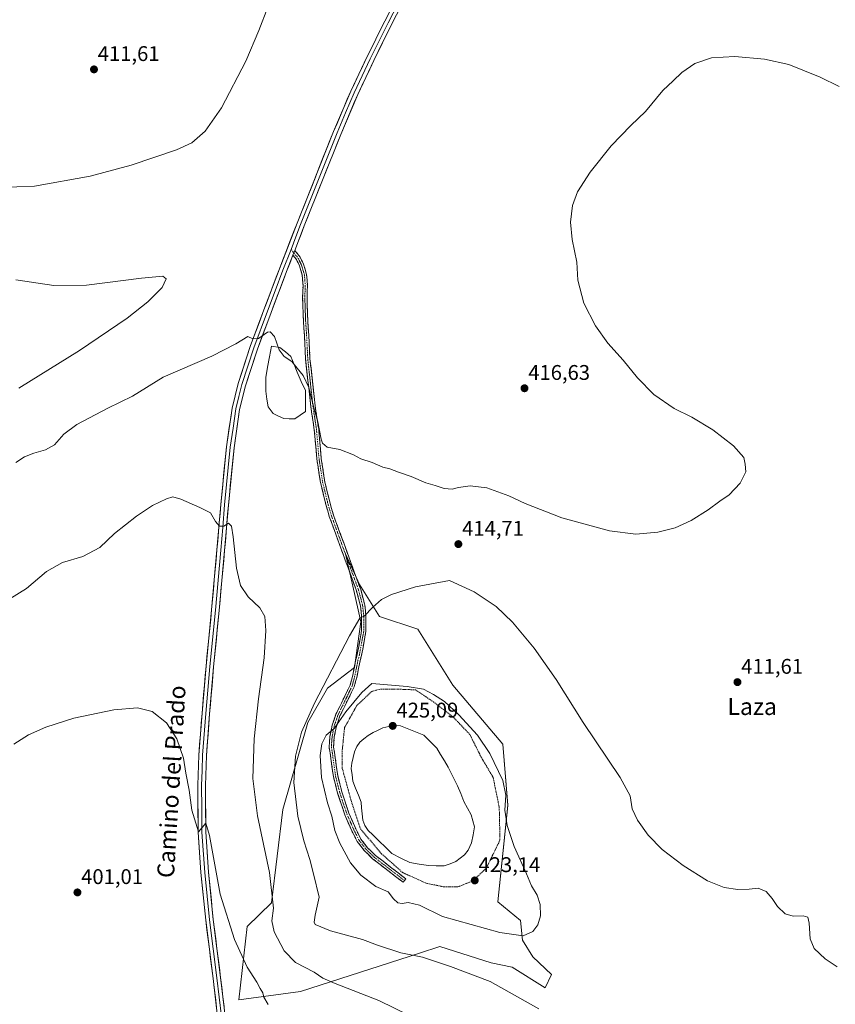
# Model space of a CAD drawing. Units: metres. Extents: x 576953 to 580400, y 4710352 to 4712704.
# Drawn here: x 577529 to 577914, y 4711110 to 4711574 of the extents above; entities that cross this region are included whole.
import ezdxf
from ezdxf.enums import TextEntityAlignment as Align

# ---------------------------------------------------------------- set-up
doc = ezdxf.new("R2010")
doc.units = ezdxf.units.M
doc.header["$MEASUREMENT"] = 0
for name, pattern in [('TRAZO_Y_PUNTO', [1, 0.5, -0.25, 0, -0.25]), ('TRAZOS', [0.75, 0.5, -0.25]), ('TRAZOSX2', [1.5, 1, -0.5])]:
    doc.linetypes.add(name, pattern=pattern)
for name, color, linetype, lineweight in [('Camino', 19, 'TRAZOSX2', 0), ('Camino Cxs', 19, 'Continuous', 0), ('Camino eje', 19, 'TRAZO_Y_PUNTO', 0), ('Carátula', 7, 'Continuous', 5), ('Cultivos herbáceos CxS', 92, 'Continuous', 0), ('Curva de nivel normal', 36, 'Continuous', 0), ('Laguna', 142, 'Continuous', 13), ('Laguna Cxs', 142, 'Continuous', 13), ('Layer 0', 7, 'Continuous', 0), ('Pastizal CxS', 92, 'Continuous', 0), ('Punto de cota en terreno', 7, 'Continuous', 0), ('Rótulo de punto de cota en terreno', 19, 'Continuous', 0), ('Texto cartográfico', 19, 'Continuous', 0), ('Valla', 19, 'TRAZOS', 0)]:
    doc.layers.add(name, color=color, linetype=linetype, lineweight=lineweight)
doc.styles.add('Arial', font='txt', dxfattribs={"height": 0.2})

# ---------------------------------------------------------------- blocks, each defined once
blk = doc.blocks.new('*U150')
at = {"layer": 'Cultivos herbáceos CxS', "color": 92, "linetype": 'Continuous', "lineweight": 0}
blk.add_polyline3d([(577632.5019, 4711111.8832, 403.6964), (577661.5845, 4711115.8111, 407.7257), (577717.5497, 4711133.8514, 414.9981), (577727.2219, 4711136.9677, 416.1297), (577751.4871, 4711129.2375, 416.1982), (577761.2649, 4711127.2815, 416.7736), (577776.9091, 4711117.5047, 416.601), (577779.8419, 4711123.8587, 417.4995), (577771.0425, 4711132.1709, 418.2735), (577766.1551, 4711139.9925, 419.3352), (577765.1761, 4711149.282, 420.3971), (577754.5155, 4711158.0043, 421.2376), (577759.3105, 4711203.5483, 419.4622), (577756.8663, 4711232.3929, 417.9787), (577733.4005, 4711260.2591, 418.112), (577716.7789, 4711286.6593, 416.4736), (577698.6903, 4711292.527, 416.0959), (577689.4019, 4711307.6816, 414.4453), (577682.7193, 4711322.102, 414.0195), (577686.1229, 4711306.9035, 414.3119), (577688.6283, 4711295.7159, 414.9915), (577689.8901, 4711290.0818, 415.5313), (577686.9569, 4711268.5705, 417.275), (577674.2461, 4711258.7933, 417.0722), (577664.9555, 4711242.6598, 417.1654), (577653.2221, 4711201.5927, 413.8036), (577647.8437, 4711157.5937, 410.346), (577636.3019, 4711146.4499, 406.9606), (577632.5019, 4711111.8832, 403.6964)], close=True, dxfattribs=at)
blk = doc.blocks.new('*U160')
at = {"layer": 'Curva de nivel normal', "color": 36, "linetype": 'Continuous', "lineweight": 0}
for points in [[(577646.15, 4711579.87, 415), (577641.87, 4711568.92, 415), (577635.74, 4711554.37, 415), (577624.24, 4711532.37, 415), (577616.48, 4711521.37, 415), (577610.24, 4711515.89, 415), (577603.03, 4711512.66, 415), (577581.69, 4711505.36, 415), (577562.28, 4711500.18, 415), (577536.04, 4711495.53, 415), (577519.29, 4711494.87, 415), (577506, 4711497.18, 415), (577495.58, 4711501.17, 415), (577488.02, 4711506.43, 415), (577483.4, 4711511.67, 415), (577478.38, 4711522.38, 415), (577470.56, 4711544.56, 415), (577464.75, 4711557.75, 415), (577459.78, 4711565.7, 415), (577455.73, 4711573.43, 415), (577452.98, 4711576.9, 415)], [(577527.29, 4711365.19, 415), (577531.37, 4711367.93, 415), (577535.77, 4711369.66, 415), (577541.3, 4711371.1, 415), (577545.57, 4711373.47, 415), (577549.92, 4711378.47, 415), (577555.97, 4711383.1, 415), (577570.64, 4711390.81, 415), (577582.26, 4711396.54, 415), (577596.77, 4711405.39, 415), (577619.77, 4711415.35, 415), (577631.03, 4711421.09, 415), (577636.62, 4711424.57, 415), (577639.08, 4711423.44, 415), (577641.76, 4711423.58, 415), (577645.92, 4711426.64, 415), (577647.16, 4711426.73, 415), (577649.19, 4711424.61, 415), (577651.49, 4711418.29, 415), (577653.86, 4711415.18, 415), (577657.35, 4711412.83, 415), (577659.97, 4711409.63, 415), (577662.7, 4711406.18, 415), (577665.36, 4711400.5, 415), (577667.84, 4711390.99, 415), (577669.68, 4711384.39, 415), (577671.29, 4711376.17, 415), (577671.96, 4711374.34, 415), (577674.1, 4711372.48, 415), (577680.13, 4711371.26, 415), (577686.46, 4711368.8, 415), (577690.02, 4711366.88, 415), (577695.28, 4711365.13, 415), (577700.38, 4711363.04, 415), (577703.61, 4711362.21, 415), (577707.68, 4711360.71, 415), (577713.68, 4711358.66, 415), (577720.61, 4711355.65, 415), (577725.06, 4711354.38, 415), (577729.28, 4711352.98, 415), (577733.01, 4711352.63, 415), (577736.01, 4711353.39, 415), (577741.5, 4711354.2, 415), (577749.3, 4711353.25, 415), (577759.79, 4711349.51, 415), (577767.49, 4711345.88, 415), (577784.67, 4711339.06, 415), (577807.26, 4711332.98, 415), (577819.7, 4711331.43, 415), (577830, 4711332.4, 415), (577838.19, 4711334.33, 415), (577845.67, 4711337.86, 415), (577853.72, 4711342.87, 415), (577859.18, 4711347.01, 415), (577863.66, 4711349.9, 415), (577868.82, 4711355.47, 415), (577871.56, 4711360.77, 415), (577871.24, 4711364.48, 415), (577870.51, 4711367.57, 415), (577865.72, 4711373.03, 415), (577855.97, 4711380.66, 415), (577846, 4711386.64, 415), (577837.63, 4711390.69, 415), (577828.07, 4711397.29, 415), (577820.45, 4711405.16, 415), (577813.59, 4711413.48, 415), (577806.37, 4711421.52, 415), (577800.6, 4711429.69, 415), (577795.18, 4711440.32, 415), (577792.22, 4711451.1, 415), (577791.88, 4711459.59, 415), (577789.63, 4711470.3, 415), (577788.82, 4711478.52, 415), (577789.73, 4711486.41, 415), (577792.06, 4711492.76, 415), (577798.15, 4711502.12, 415), (577808.03, 4711514.44, 415), (577817.31, 4711524.04, 415), (577824.12, 4711530.61, 415), (577832.33, 4711540.6, 415), (577837.26, 4711545.11, 415), (577841.4, 4711549.09, 415), (577847.5, 4711553.31, 415), (577855.25, 4711556.05, 415), (577866.28, 4711556.66, 415), (577880.35, 4711555.39, 415), (577891.8, 4711552.84, 415), (577906.56, 4711546.94, 415), (577915.52, 4711542.46, 415)]]:
    blk.add_polyline3d(points, dxfattribs=at)
blk = doc.blocks.new('*U161')
at = {"layer": 'Curva de nivel normal', "color": 36, "linetype": 'Continuous', "lineweight": 0}
blk.add_polyline3d([(577646.25, 4711109.59, 405), (577644.21, 4711113.09, 405), (577643.73, 4711115.09, 405), (577642.5, 4711117.14, 405), (577640.92, 4711120.16, 405), (577636.43, 4711127.29, 405), (577630.38, 4711140.26, 405), (577623.6, 4711161.68, 405), (577618.53, 4711189.37, 405), (577616.9, 4711195.08, 405), (577613.36, 4711191.08, 405), (577610.29, 4711201.32, 405), (577609.08, 4711210.75, 405), (577607.37, 4711218.75, 405), (577606.4, 4711225.81, 405), (577603.22, 4711234.92, 405), (577598.37, 4711242.39, 405), (577591.61, 4711247.72, 405), (577584.72, 4711249.45, 405), (577573.41, 4711248.57, 405), (577554.66, 4711244.71, 405), (577541.39, 4711240.43, 405), (577533.28, 4711236.75, 405), (577526.32, 4711232.36, 405)], dxfattribs=at)
blk = doc.blocks.new('*U163')
at = {"layer": 'Curva de nivel normal', "color": 36, "linetype": 'Continuous', "lineweight": 0}
blk.add_polyline3d([(577728.26, 4711096.99, 410), (577698.44, 4711111.52, 410), (577677.84, 4711119.58, 410), (577672.1, 4711122.07, 410), (577667.91, 4711124.9, 410), (577659.22, 4711129.52, 410), (577653.75, 4711135.01, 410), (577649.07, 4711143.88, 410), (577647.96, 4711149.09, 410), (577648.78, 4711155.09, 410), (577646.9, 4711171.88, 410), (577641.19, 4711198.6, 410), (577638.99, 4711216.23, 410), (577639.65, 4711234.83, 410), (577641.68, 4711253.72, 410), (577644.4, 4711273.11, 410), (577645.22, 4711286.04, 410), (577644.62, 4711292.62, 410), (577642.4, 4711296.68, 410), (577636.87, 4711301.86, 410), (577633.19, 4711307.22, 410), (577631.31, 4711315.44, 410), (577629.8, 4711330.2, 410), (577628.98, 4711335.15, 410), (577627.52, 4711336.52, 410), (577625.41, 4711335.16, 410), (577623.36, 4711335.19, 410), (577621.36, 4711337.43, 410), (577619.03, 4711341.48, 410), (577614.03, 4711344, 410), (577605.03, 4711347.95, 410), (577601.36, 4711349.05, 410), (577598.36, 4711348.12, 410), (577591.69, 4711344.86, 410), (577584.23, 4711339.94, 410), (577573.85, 4711331.65, 410), (577566.9, 4711325.1, 410), (577558.88, 4711320.9, 410), (577549.31, 4711318.06, 410), (577541.74, 4711313.87, 410), (577532.37, 4711305.86, 410), (577524.5, 4711300.92, 410)], dxfattribs=at)
blk = doc.blocks.new('5PATER')
at = {"layer": 'Carátula', "linetype": 'Continuous', "lineweight": 5}
h = blk.add_hatch(color=250, dxfattribs=at)
edge = h.paths.add_edge_path()
edge.add_ellipse((0, 0.01), major_axis=(-1.33, -1.34), ratio=0.999422, start_angle=0, end_angle=360)

msp = doc.modelspace()

# ---------------------------------------------------------------- linework, layer by layer
at = {"layer": 'Camino', "color": 19, "linetype": 'TRAZOSX2', "lineweight": 0}
for points in [[(577709.88, 4711167.29), (577695.49, 4711178.37), (577691.6, 4711182.2), (577688.25, 4711186.5), (577685.72, 4711191.55), (577682.4, 4711199.11), (577679, 4711209.32), (577677.01, 4711217.16), (577675.51, 4711228.1), (577675.01, 4711230.94), (577675.39, 4711236.08), (577676.41, 4711241.27), (577678.22, 4711246.47), (577684.88, 4711260.18), (577686.16, 4711264.86), (577687.61, 4711272.25), (577688.27, 4711274.7), (577690.3, 4711285.8), (577690.31, 4711292.45), (577689.79, 4711297.62), (577687.92, 4711304.65), (577675.1, 4711339.77), (577673.58, 4711344.92), (577670.94, 4711355.69), (577669.23, 4711366.71), (577668.02, 4711380.6), (577666.34, 4711391.63), (577663.91, 4711413.87), (577663.34, 4711425.18), (577662.88, 4711431.72), (577662.51, 4711442.92), (577662.7, 4711448.54), (577662.36, 4711453.45), (577661, 4711457.92), (577659.56, 4711460.89), (577657.91, 4711462.91)], [(577658.76, 4711465.13), (577661.31, 4711462.01), (577662.93, 4711458.68), (577664.41, 4711453.83), (577664.77, 4711448.57), (577664.58, 4711442.92), (577664.95, 4711431.83), (577665.41, 4711425.3), (577665.97, 4711414.03), (577668.4, 4711391.9), (577670.08, 4711380.85), (577671.29, 4711366.96), (577672.97, 4711356.1), (577675.58, 4711345.45), (577677.06, 4711340.42), (577689.89, 4711305.27), (577691.83, 4711297.99), (577692.38, 4711292.55), (577692.37, 4711285.61), (577690.29, 4711274.24), (577689.62, 4711271.78), (577688.17, 4711264.39), (577686.83, 4711259.45), (577680.13, 4711245.67), (577678.41, 4711240.72), (577677.45, 4711235.8), (577677.09, 4711231.04), (577677.55, 4711228.42), (577679.04, 4711217.56), (577680.99, 4711209.9), (577684.33, 4711199.85), (577687.59, 4711192.43), (577690.01, 4711187.61), (577693.15, 4711183.58), (577696.85, 4711179.93), (577711.14, 4711168.92), (577710.51, 4711168.11)], [(577710.51, 4711168.11), (577709.88, 4711167.29)]]:
    msp.add_lwpolyline(points, dxfattribs=at)
at = {"layer": 'Camino Cxs', "color": 19, "linetype": 'Continuous', "lineweight": 0}
msp.add_lwpolyline([(577658.76, 4711465.13), (577657.91, 4711462.91)], dxfattribs=at)
msp.add_polyline3d([(577657.91, 4711462.91, 416.71), (577658.76, 4711465.13, 416.75), (577661.31, 4711462.01, 416.59), (577662.93, 4711458.68, 416.66), (577663.67, 4711456.26, 416.68), (577664.41, 4711453.83, 416.71), (577664.59, 4711451.2, 416.74), (577664.77, 4711448.57, 416.78), (577664.68, 4711445.75, 416.72), (577664.58, 4711442.92, 416.66), (577664.7, 4711439.22, 416.55), (577664.83, 4711435.53, 416.46), (577664.95, 4711431.83, 416.35), (577665.18, 4711428.57, 416.23), (577665.41, 4711425.3, 416.13), (577665.6, 4711421.54, 415.97), (577665.78, 4711417.79, 415.78), (577665.97, 4711414.03, 415.6), (577666.46, 4711409.6, 415.37), (577666.94, 4711405.18, 415.23), (577667.43, 4711400.75, 415.15), (577667.91, 4711396.33, 415.11), (577668.4, 4711391.9, 415.05), (577668.96, 4711388.22, 414.97), (577669.52, 4711384.53, 414.96), (577670.08, 4711380.85, 414.93), (577670.48, 4711376.22, 414.84), (577670.89, 4711371.59, 414.75), (577671.29, 4711366.96, 414.58), (577671.85, 4711363.34, 414.43), (577672.41, 4711359.72, 414.39), (577672.97, 4711356.1, 414.37), (577673.84, 4711352.55, 414.36), (577674.71, 4711349, 414.35), (577675.58, 4711345.45, 414.29), (577676.32, 4711342.94, 414.24), (577677.06, 4711340.42, 414.2), (577678.66, 4711336.03, 414.13), (577680.27, 4711331.63, 414.06), (577681.87, 4711327.24, 414), (577683.48, 4711322.85, 413.93), (577685.08, 4711318.45, 413.95), (577686.68, 4711314.06, 414), (577688.29, 4711309.66, 414.12), (577689.89, 4711305.27, 414.32), (577690.86, 4711301.63, 414.49), (577691.83, 4711297.99, 414.68), (577692.11, 4711295.27, 414.81), (577692.38, 4711292.55, 414.98), (577692.38, 4711289.08, 415.24), (577692.37, 4711285.61, 415.52), (577691.68, 4711281.82, 415.72), (577690.98, 4711278.03, 415.94), (577690.29, 4711274.24, 416.24), (577689.62, 4711271.78, 416.44), (577688.9, 4711268.09, 416.8), (577688.17, 4711264.39, 417.18), (577687.5, 4711261.92, 417.5), (577686.83, 4711259.45, 417.83), (577685.16, 4711256.01, 418.46), (577683.48, 4711252.56, 418.97), (577681.81, 4711249.12, 419.27), (577680.13, 4711245.67, 419.78), (577679.27, 4711243.2, 420.11), (577678.41, 4711240.72, 420.26), (577677.93, 4711238.26, 420.42), (577677.45, 4711235.8, 420.5), (577677.09, 4711231.04, 420.82), (577677.55, 4711228.42, 421.2), (577678.05, 4711224.8, 421.59), (577678.54, 4711221.18, 421.84), (577679.04, 4711217.56, 421.95), (577680.02, 4711213.73, 421.96), (577680.99, 4711209.9, 421.8), (577682.1, 4711206.55, 421.82), (577683.22, 4711203.2, 421.85), (577684.33, 4711199.85, 421.88), (577685.96, 4711196.14, 421.97), (577687.59, 4711192.43, 422.13), (577688.8, 4711190.02, 422.19), (577690.01, 4711187.61, 422.12), (577691.58, 4711185.6, 422.08), (577693.15, 4711183.58, 421.95), (577695, 4711181.76, 421.94), (577696.85, 4711179.93, 421.93), (577700.42, 4711177.18, 421.81), (577704, 4711174.43, 421.7), (577707.57, 4711171.67, 421.56), (577711.14, 4711168.92, 421.42), (577709.88, 4711167.29, 421.15), (577706.28, 4711170.06, 421.38), (577702.69, 4711172.83, 421.56), (577699.09, 4711175.6, 421.68), (577695.49, 4711178.37, 421.83), (577693.55, 4711180.29, 421.83), (577691.6, 4711182.2, 421.83), (577689.93, 4711184.35, 421.84), (577688.25, 4711186.5, 421.86), (577686.99, 4711189.03, 421.9), (577685.72, 4711191.55, 421.76), (577684.06, 4711195.33, 421.62), (577682.4, 4711199.11, 421.46), (577681.27, 4711202.51, 421.39), (577680.13, 4711205.92, 421.37), (577679, 4711209.32, 421.48), (577678.01, 4711213.24, 421.59), (577677.01, 4711217.16, 421.6), (577676.51, 4711220.81, 421.45), (577676.01, 4711224.45, 421.12), (577675.51, 4711228.1, 420.75), (577675.01, 4711230.94, 420.44), (577675.2, 4711233.51, 420.22), (577675.39, 4711236.08, 420), (577675.9, 4711238.68, 419.83), (577676.41, 4711241.27, 419.71), (577677.32, 4711243.87, 419.65), (577678.22, 4711246.47, 419.38), (577679.89, 4711249.9, 418.88), (577681.55, 4711253.33, 418.36), (577683.22, 4711256.75, 418.04), (577684.88, 4711260.18, 417.44), (577686.16, 4711264.86, 416.7), (577686.89, 4711268.56, 416.39), (577687.61, 4711272.25, 416.09), (577688.27, 4711274.7, 415.94), (577688.95, 4711278.4, 415.7), (577689.62, 4711282.1, 415.5), (577690.3, 4711285.8, 415.3), (577690.31, 4711289.13, 415.07), (577690.31, 4711292.45, 414.85), (577690.05, 4711295.04, 414.7), (577689.79, 4711297.62, 414.6), (577688.86, 4711301.14, 414.42), (577687.92, 4711304.65, 414.24), (577686.32, 4711309.04, 414.03), (577684.72, 4711313.43, 413.87), (577683.11, 4711317.82, 413.83), (577681.51, 4711322.21, 413.83), (577679.91, 4711326.6, 413.86), (577678.31, 4711330.99, 413.94), (577676.7, 4711335.38, 414.04), (577675.1, 4711339.77, 414.08), (577674.34, 4711342.35, 414.13), (577673.58, 4711344.92, 414.17), (577672.7, 4711348.51, 414.22), (577671.82, 4711352.1, 414.24), (577670.94, 4711355.69, 414.23), (577670.37, 4711359.36, 414.22), (577669.8, 4711363.04, 414.25), (577669.23, 4711366.71, 414.36), (577668.83, 4711371.34, 414.49), (577668.42, 4711375.97, 414.58), (577668.02, 4711380.6, 414.67), (577667.46, 4711384.28, 414.71), (577666.9, 4711387.95, 414.72), (577666.34, 4711391.63, 414.8), (577665.85, 4711396.08, 414.85), (577665.37, 4711400.53, 414.87), (577664.88, 4711404.97, 414.97), (577664.4, 4711409.42, 415.22), (577663.91, 4711413.87, 415.45), (577663.72, 4711417.64, 415.66), (577663.53, 4711421.41, 415.84), (577663.34, 4711425.18, 416), (577663.11, 4711428.45, 416.13), (577662.88, 4711431.72, 416.25), (577662.76, 4711435.45, 416.36), (577662.63, 4711439.19, 416.44), (577662.51, 4711442.92, 416.54), (577662.61, 4711445.73, 416.6), (577662.7, 4711448.54, 416.65), (577662.36, 4711453.45, 416.52), (577661, 4711457.92, 416.52), (577659.56, 4711460.89, 416.6), (577657.91, 4711462.91, 416.71)], close=True, dxfattribs=at)
at = {"layer": 'Camino eje', "color": 19, "linetype": 'TRAZO_Y_PUNTO', "lineweight": 0}
for points in [[(577657.03, 4711465.62), (577658.34, 4711464.02)], [(577658.34, 4711464.02), (577660.44, 4711461.45), (577661.25, 4711459.79), (577661.97, 4711458.3), (577662.65, 4711456.07), (577663.39, 4711453.64), (577663.57, 4711451.01), (577663.74, 4711448.56), (577663.55, 4711442.92), (577663.92, 4711431.78), (577664.38, 4711425.24), (577664.66, 4711419.61), (577664.94, 4711413.95), (577666.16, 4711402.83), (577667.37, 4711391.77), (577669.05, 4711380.73), (577670.26, 4711366.84), (577671.1, 4711361.41), (577671.96, 4711355.9), (577674.58, 4711345.19), (577675.32, 4711342.67), (577676.08, 4711340.1), (577688.91, 4711304.96), (577690.81, 4711297.81), (577691.35, 4711292.5), (577691.34, 4711285.71), (577689.28, 4711274.47), (577688.95, 4711273.24), (577688.62, 4711272.02), (577687.17, 4711264.63), (577686.53, 4711262.29), (577685.86, 4711259.82), (577682.51, 4711252.93), (577679.18, 4711246.07), (577677.41, 4711241), (577676.9, 4711238.4), (577676.42, 4711235.94), (577676.24, 4711233.56), (577676.05, 4711230.99), (577676.53, 4711228.26), (577678.03, 4711217.36), (577679.02, 4711213.44), (577680, 4711209.61), (577681.67, 4711204.59), (577683.37, 4711199.48), (577686.66, 4711191.99), (577687.87, 4711189.58), (577689.13, 4711187.06), (577692.38, 4711182.89), (577694.32, 4711180.98), (577696.17, 4711179.15), (577703.37, 4711173.61), (577710.51, 4711168.11)]]:
    msp.add_lwpolyline(points, dxfattribs=at)
at = {"layer": 'Cultivos herbáceos CxS', "color": 92, "linetype": 'Continuous', "lineweight": 0}
msp.add_polyline3d([(577632.5, 4711111.88, 403.7), (577661.58, 4711115.81, 407.73), (577717.55, 4711133.85, 415), (577727.22, 4711136.97, 416.13), (577751.49, 4711129.24, 416.2), (577761.26, 4711127.28, 416.77), (577776.91, 4711117.5, 416.6), (577779.84, 4711123.86, 417.5), (577771.04, 4711132.17, 418.27), (577766.16, 4711139.99, 419.34), (577765.18, 4711149.28, 420.4), (577754.52, 4711158, 421.24), (577759.31, 4711203.55, 419.46), (577756.87, 4711232.39, 417.98), (577733.4, 4711260.26, 418.11), (577716.78, 4711286.66, 416.47), (577698.69, 4711292.53, 416.1), (577689.4, 4711307.68, 414.45), (577682.72, 4711322.1, 414.02), (577686.12, 4711306.9, 414.31), (577688.63, 4711295.72, 414.99), (577689.89, 4711290.08, 415.53), (577686.96, 4711268.57, 417.28), (577674.25, 4711258.79, 417.07), (577664.96, 4711242.66, 417.17), (577653.22, 4711201.59, 413.8), (577647.84, 4711157.59, 410.35), (577636.3, 4711146.45, 406.96), (577632.5, 4711111.88, 403.7)], dxfattribs=at)
at = {"layer": 'Curva de nivel normal', "color": 36, "linetype": 'Continuous', "lineweight": 0}
for points in [[(577528.76, 4711400.17, 420), (577557.24, 4711418.01, 420), (577579.83, 4711433.28, 420), (577589.56, 4711440.9, 420), (577596.23, 4711447.74, 420), (577598.19, 4711451.83, 420), (577596.57, 4711453.12, 420), (577586.52, 4711452.17, 420), (577560.66, 4711448.85, 420), (577545.19, 4711448.71, 420), (577527.2, 4711451.25, 420)], [(577914.64, 4711127.37, 415), (577908.95, 4711131.13, 415), (577903.65, 4711136.09, 415), (577901.87, 4711140.63, 415), (577901.42, 4711147.92, 415), (577900.69, 4711150.88, 415), (577898.58, 4711151.49, 415), (577893.8, 4711151.33, 415), (577889.99, 4711152.42, 415), (577886.36, 4711155.78, 415), (577883.92, 4711159.68, 415), (577881.12, 4711162.87, 415), (577877.33, 4711164.54, 415), (577873.09, 4711164.03, 415), (577867.7, 4711163.82, 415), (577861.26, 4711164.78, 415), (577853.37, 4711168.01, 415), (577841.94, 4711175.19, 415), (577832.04, 4711182.8, 415), (577825.48, 4711189.5, 415), (577820.35, 4711196.49, 415), (577817.93, 4711201.95, 415), (577817.02, 4711208.1, 415), (577812.26, 4711216.75, 415), (577794.84, 4711242.59, 415), (577782.05, 4711262.86, 415), (577771.76, 4711277.64, 415), (577761.4, 4711289.86, 415), (577753.72, 4711297.25, 415), (577743.36, 4711304.25, 415), (577731.78, 4711309.51, 415), (577715.75, 4711306.5, 415), (577704.39, 4711303.01, 415), (577699.66, 4711300.64, 415), (577695.45, 4711296.9, 415), (577691.68, 4711292.87, 415), (577689.52, 4711291.76, 415), (577684.55, 4711283.54, 415), (577668.08, 4711251.74, 415), (577661.99, 4711237.98, 415), (577659.17, 4711226.76, 415), (577658.37, 4711214.29, 415), (577660.26, 4711198.43, 415), (577663.09, 4711186.83, 415), (577665.97, 4711177.96, 415), (577667.7, 4711171.24, 415), (577670.3, 4711160.27, 415), (577668.5, 4711151.82, 415), (577667.91, 4711148.53, 415), (577668.46, 4711147.37, 415), (577675.68, 4711144.33, 415), (577690.73, 4711140.24, 415), (577697.74, 4711137.61, 415), (577708.88, 4711133.95, 415), (577719.1, 4711131.93, 415), (577732.25, 4711127.52, 415), (577750.98, 4711120.43, 415), (577773.84, 4711107.59, 415)], [(577766.49, 4711142.06, 420), (577771.1, 4711144.05, 420), (577773.42, 4711147.24, 420), (577774.62, 4711151.42, 420), (577774.55, 4711156.76, 420), (577773.04, 4711161.22, 420), (577770.5, 4711165.6, 420), (577768.08, 4711171.24, 420), (577762.32, 4711184.08, 420), (577758.98, 4711194.01, 420), (577757.9, 4711201.31, 420), (577758.27, 4711208.41, 420), (577756.84, 4711215.21, 420), (577750.78, 4711228.06, 420), (577744.94, 4711236.68, 420), (577736.2, 4711246.28, 420), (577729.42, 4711252.48, 420), (577724.25, 4711255.88, 420), (577719.5, 4711258.3, 420), (577711.75, 4711259.56, 420), (577695.18, 4711261.07, 420), (577690.37, 4711256.68, 420), (577682.87, 4711247.63, 420), (577677.35, 4711239.82, 420), (577673.68, 4711236.64, 420), (577671.54, 4711232.48, 420), (577670.72, 4711227.06, 420), (577671.46, 4711216.6, 420), (577674.25, 4711204.75, 420), (577676.36, 4711198.41, 420), (577677.73, 4711191.73, 420), (577680.02, 4711185.7, 420), (577685.09, 4711176.49, 420), (577689.96, 4711170.59, 420), (577697.04, 4711165.34, 420), (577702.85, 4711162.79, 420), (577705.39, 4711159.46, 420), (577707.35, 4711157.63, 420), (577709.48, 4711157.28, 420), (577712.32, 4711157.73, 420), (577717.59, 4711156.48, 420), (577728.44, 4711151.13, 420), (577755.54, 4711143.62, 420), (577766.49, 4711142.06, 420)]]:
    msp.add_polyline3d(points, dxfattribs=at)
at = {"layer": 'Laguna', "color": 142, "linetype": 'Continuous', "lineweight": 13}
for points in [[(577658.79, 4711385.73, 414.44), (577656.2, 4711385.82, 414.39), (577653.61, 4711385.9, 414.32), (577651.11, 4711387.07, 414.54), (577648.6, 4711388.24, 414.46), (577646.26, 4711391.41, 414.4), (577645.68, 4711395.09, 414.5), (577645.09, 4711398.76, 414.48), (577645.09, 4711402.02, 414.73), (577645.09, 4711405.28, 414.8), (577645.98, 4711410.18, 414.84), (577646.88, 4711415.08, 414.84), (577647.77, 4711419.98, 414.85), (577651.78, 4711419.48, 415.05), (577654.36, 4711417.31, 415.12), (577656.95, 4711415.13, 415.13), (577658.46, 4711411.46, 414.82), (577659.96, 4711407.78, 414.62), (577661.88, 4711403.44, 414.4), (577663.8, 4711399.1, 414.58), (577663.8, 4711394.17, 414.57), (577663.8, 4711389.24, 414.86), (577661.3, 4711387.49, 414.89), (577658.79, 4711385.73, 414.44)], [(577729.26, 4711174.95, 421.71), (577725.55, 4711175.08, 421.64), (577721.85, 4711175.21, 421.62), (577717.48, 4711175.88, 421.64), (577713.12, 4711176.54, 421.7), (577708.89, 4711178.65, 421.75), (577704.65, 4711180.77, 421.83), (577701.63, 4711183.75, 421.98), (577698.61, 4711186.73, 422.14), (577695.59, 4711189.71, 422.44), (577693.47, 4711191.7, 422.69), (577691.92, 4711194, 423.06), (577690.95, 4711196.62, 423.08), (577690.56, 4711199.55, 423.09), (577690.32, 4711202.34, 423.09), (577690.08, 4711205.12, 423.16), (577688.8, 4711208.41, 423.37), (577687.51, 4711211.7, 423.62), (577686.23, 4711214.99, 423.74), (577685.84, 4711217.92, 423.62), (577685.44, 4711220.85, 423.58), (577685.65, 4711223.5, 423.72), (577686.3, 4711226.17, 423.88), (577686.94, 4711228.84, 423.84), (577688.04, 4711231.23, 423.7), (577689.44, 4711233.33, 423.67), (577691.45, 4711234.87, 423.76), (577693.46, 4711236.4, 423.97), (577695.76, 4711237.95, 424.36), (577698.08, 4711239.06, 424.54), (577700.39, 4711240.16, 424.61), (577703.17, 4711240.7, 424.66), (577705.95, 4711241.23, 424.67), (577708.6, 4711241.02, 424.65), (577710.99, 4711240.07, 424.66), (577713.37, 4711239.12, 424.65), (577716.55, 4711237.86, 424.61), (577719.73, 4711236.6, 424.48), (577722.78, 4711233.55, 424.42), (577725.82, 4711230.51, 424.43), (577727.58, 4711227.51, 424.49), (577729.35, 4711224.51, 424.51), (577731.11, 4711221.52, 424.41), (577733.36, 4711217.15, 424.21), (577735.61, 4711212.79, 424.1), (577737.06, 4711209.08, 424.11), (577738.52, 4711205.38, 424.12), (577740.24, 4711202.2, 423.94), (577741.96, 4711199.03, 423.67), (577742.75, 4711196.25, 423.52), (577743.55, 4711193.47, 423.4), (577742.88, 4711189.63, 423.52), (577742.22, 4711185.8, 423.59), (577740.64, 4711182.36, 423.37), (577738.78, 4711180.24, 422.79), (577736.8, 4711178.65, 422.18), (577734.81, 4711177.07, 421.96), (577732.04, 4711176.01, 421.79), (577729.26, 4711174.95, 421.71)]]:
    msp.add_polyline3d(points, dxfattribs=at)
at = {"layer": 'Laguna Cxs', "color": 142, "linetype": 'Continuous', "lineweight": 13}
for points in [[(577663.8, 4711389.24, 414.86), (577661.3, 4711387.49, 414.89), (577658.79, 4711385.73, 414.44), (577656.2, 4711385.82, 414.39), (577653.61, 4711385.9, 414.32), (577651.11, 4711387.07, 414.54), (577648.6, 4711388.24, 414.46), (577646.26, 4711391.41, 414.4), (577645.68, 4711395.09, 414.5), (577645.09, 4711398.76, 414.48), (577645.09, 4711402.02, 414.73), (577645.09, 4711405.28, 414.8), (577645.98, 4711410.18, 414.84), (577646.88, 4711415.08, 414.84), (577647.77, 4711419.98, 414.85), (577651.78, 4711419.48, 415.05), (577654.36, 4711417.31, 415.12), (577656.95, 4711415.13, 415.13), (577658.46, 4711411.46, 414.82), (577659.96, 4711407.78, 414.62), (577661.88, 4711403.44, 414.4), (577663.8, 4711399.1, 414.58), (577663.8, 4711394.17, 414.57), (577663.8, 4711389.24, 414.86)], [(577734.81, 4711177.07, 421.96), (577732.04, 4711176.01, 421.79), (577729.26, 4711174.95, 421.71), (577725.55, 4711175.08, 421.64), (577721.85, 4711175.21, 421.62), (577717.48, 4711175.88, 421.64), (577713.12, 4711176.54, 421.7), (577708.89, 4711178.65, 421.75), (577704.65, 4711180.77, 421.83), (577701.63, 4711183.75, 421.98), (577698.61, 4711186.73, 422.14), (577695.59, 4711189.71, 422.44), (577693.47, 4711191.7, 422.69), (577691.92, 4711194, 423.06), (577690.95, 4711196.62, 423.08), (577690.56, 4711199.55, 423.09), (577690.32, 4711202.34, 423.09), (577690.08, 4711205.12, 423.16), (577688.8, 4711208.41, 423.37), (577687.51, 4711211.7, 423.62), (577686.23, 4711214.99, 423.74), (577685.84, 4711217.92, 423.62), (577685.44, 4711220.85, 423.58), (577685.65, 4711223.5, 423.72), (577686.3, 4711226.17, 423.88), (577686.94, 4711228.84, 423.84), (577688.04, 4711231.23, 423.7), (577689.44, 4711233.33, 423.67), (577691.45, 4711234.87, 423.76), (577693.46, 4711236.4, 423.97), (577695.76, 4711237.95, 424.36), (577698.08, 4711239.06, 424.54), (577700.39, 4711240.16, 424.61), (577703.17, 4711240.7, 424.66), (577705.95, 4711241.23, 424.67), (577708.6, 4711241.02, 424.65), (577710.99, 4711240.07, 424.66), (577713.37, 4711239.12, 424.65), (577716.55, 4711237.86, 424.61), (577719.73, 4711236.6, 424.48), (577722.78, 4711233.55, 424.42), (577725.82, 4711230.51, 424.43), (577727.58, 4711227.51, 424.49), (577729.35, 4711224.51, 424.51), (577731.11, 4711221.52, 424.41), (577733.36, 4711217.15, 424.21), (577735.61, 4711212.79, 424.1), (577737.06, 4711209.08, 424.11), (577738.52, 4711205.38, 424.12), (577740.24, 4711202.2, 423.94), (577741.96, 4711199.03, 423.67), (577742.75, 4711196.25, 423.52), (577743.55, 4711193.47, 423.4), (577742.88, 4711189.63, 423.52), (577742.22, 4711185.8, 423.59), (577740.64, 4711182.36, 423.37), (577738.78, 4711180.24, 422.79), (577736.8, 4711178.65, 422.18), (577734.81, 4711177.07, 421.96)]]:
    msp.add_polyline3d(points, close=True, dxfattribs=at)
at = {"layer": 'Layer 0', "linetype": 'Continuous', "lineweight": 0}
for points in [[(577721.61, 4711610.46), (577718.62, 4711604.48), (577713.87, 4711594.39), (577712.36, 4711591.18), (577702.82, 4711572.53), (577698.63, 4711564.01), (577694.43, 4711555.47), (577686.84, 4711539.46), (577682.8, 4711530.01), (577678.79, 4711520.6), (577661.57, 4711477.37), (577659.33, 4711471.58), (577657.03, 4711465.62)], [(577622.44, 4711103.82), (577620.25, 4711121.98), (577616.8, 4711149.38), (577614.55, 4711171.81), (577613.25, 4711190.85), (577613.06, 4711212.99), (577613.54, 4711227.27), (577615.07, 4711246.99), (577616.98, 4711269.12), (577619.58, 4711295.75), (577622.13, 4711323.95), (577623.92, 4711345.46), (577626.61, 4711372.58), (577629.26, 4711390.79), (577632.06, 4711402.39), (577637.77, 4711419.81), (577644.28, 4711437.18), (577651.55, 4711456.45), (577659.89, 4711478.03), (577677.12, 4711521.29), (577685.2, 4711540.2), (577692.81, 4711556.25), (577701.21, 4711573.33), (577710.74, 4711591.97)], [(577713.97, 4711590.38), (577704.43, 4711571.72), (577696.05, 4711554.69), (577688.48, 4711538.72), (577680.45, 4711519.91), (577663.24, 4711476.71), (577658.76, 4711465.13)], [(577657.03, 4711465.62), (577653.24, 4711455.81), (577649.6, 4711446.19), (577645.97, 4711436.55), (577639.47, 4711419.22), (577636.65, 4711410.61), (577633.8, 4711401.9), (577632.43, 4711396.25), (577631.03, 4711390.45), (577629.71, 4711381.35), (577628.4, 4711372.36), (577625.72, 4711345.3), (577624.82, 4711334.55), (577623.92, 4711323.8), (577621.37, 4711295.58), (577618.77, 4711268.96), (577617.82, 4711257.89), (577616.87, 4711246.85), (577615.34, 4711227.17), (577615.1, 4711220.03), (577614.87, 4711212.97), (577614.96, 4711201.99), (577615.05, 4711190.92), (577616.35, 4711171.96), (577618.59, 4711149.59), (577620.32, 4711135.89), (577622.04, 4711122.2), (577623.13, 4711113.12), (577624.24, 4711103.98)], [(577657.91, 4711462.91), (577654.92, 4711455.17), (577647.65, 4711435.92), (577641.17, 4711418.62), (577635.53, 4711401.4), (577632.8, 4711390.11), (577630.19, 4711372.14), (577627.51, 4711345.14), (577625.71, 4711323.64), (577623.16, 4711295.41), (577620.56, 4711268.79), (577618.66, 4711246.7), (577617.14, 4711227.07), (577616.67, 4711212.94), (577616.85, 4711190.99), (577618.14, 4711172.11), (577620.38, 4711149.79), (577623.82, 4711122.42), (577626.03, 4711104.14)], [(577658.76, 4711465.13), (577657.91, 4711462.91)]]:
    msp.add_lwpolyline(points, dxfattribs=at)
for points in [[(577621.89, 4711108.36, 402.38), (577621.35, 4711112.9, 402.52), (577620.8, 4711117.44, 402.65), (577620.25, 4711121.98, 402.71), (577619.68, 4711126.55, 402.76), (577619.1, 4711131.11, 402.85), (577618.53, 4711135.68, 402.98), (577617.95, 4711140.25, 403.19), (577617.38, 4711144.81, 403.43), (577616.8, 4711149.38, 403.56), (577616.35, 4711153.87, 403.78), (577615.9, 4711158.35, 403.89), (577615.45, 4711162.84, 404), (577615, 4711167.32, 404.13), (577614.55, 4711171.81, 404.25), (577614.23, 4711176.57, 404.38), (577613.9, 4711181.33, 404.52), (577613.58, 4711186.09, 404.69), (577613.25, 4711190.85, 404.87), (577613.21, 4711195.28, 405), (577613.17, 4711199.71, 405.13), (577613.14, 4711204.13, 405.29), (577613.1, 4711208.56, 405.35), (577613.06, 4711212.99, 405.43), (577613.22, 4711217.75, 405.63), (577613.38, 4711222.51, 405.72), (577613.54, 4711227.27, 405.81), (577613.92, 4711232.2, 405.92), (577614.31, 4711237.13, 406.01), (577614.69, 4711242.06, 406.18), (577615.07, 4711246.99, 406.41), (577615.45, 4711251.42, 406.62), (577615.83, 4711255.84, 406.82), (577616.22, 4711260.27, 407.03), (577616.6, 4711264.69, 407.2), (577616.98, 4711269.12, 407.27), (577617.41, 4711273.56, 407.36), (577617.85, 4711278, 407.4), (577618.28, 4711282.44, 407.5), (577618.71, 4711286.87, 407.73), (577619.15, 4711291.31, 407.97), (577619.58, 4711295.75, 408.19), (577620.01, 4711300.45, 408.4), (577620.43, 4711305.15, 408.63), (577620.86, 4711309.85, 408.84), (577621.28, 4711314.55, 409.05), (577621.71, 4711319.25, 409.25), (577622.13, 4711323.95, 409.38), (577622.49, 4711328.25, 409.61), (577622.85, 4711332.55, 409.8), (577623.2, 4711336.86, 409.95), (577623.56, 4711341.16, 410.1), (577623.92, 4711345.46, 410.29), (577624.37, 4711349.98, 410.55), (577624.82, 4711354.5, 410.81), (577625.27, 4711359.02, 411.08), (577625.71, 4711363.54, 411.32), (577626.16, 4711368.06, 411.61), (577626.61, 4711372.58, 411.9), (577627.27, 4711377.13, 412.12), (577627.94, 4711381.69, 412.29), (577628.6, 4711386.24, 412.55), (577629.26, 4711390.79, 412.9), (577630.19, 4711394.66, 413.23), (577631.13, 4711398.52, 413.52), (577632.06, 4711402.39, 413.74), (577633.49, 4711406.75, 413.93), (577634.92, 4711411.1, 414.22), (577636.34, 4711415.46, 414.53), (577637.77, 4711419.81, 414.7), (577639.4, 4711424.15, 414.97), (577641.03, 4711428.5, 415.24), (577642.65, 4711432.84, 415.39), (577644.28, 4711437.18, 415.63), (577645.73, 4711441.03, 415.88), (577647.19, 4711444.89, 415.93), (577648.64, 4711448.74, 416.06), (577650.1, 4711452.6, 416.31), (577651.55, 4711456.45, 416.41), (577653.22, 4711460.77, 416.58), (577654.89, 4711465.08, 416.84), (577656.55, 4711469.4, 416.97), (577658.22, 4711473.71, 417.02), (577659.89, 4711478.03, 417.29), (577661.61, 4711482.36, 417.4), (577663.34, 4711486.68, 417.47), (577665.06, 4711491.01, 417.65), (577666.78, 4711495.33, 417.72), (577668.51, 4711499.66, 417.77), (577670.23, 4711503.99, 417.94), (577671.95, 4711508.31, 417.96), (577673.67, 4711512.64, 418.02), (577675.4, 4711516.96, 418.13), (577677.12, 4711521.29, 418.18), (577678.74, 4711525.07, 418.09), (577680.35, 4711528.85, 418.17), (577681.97, 4711532.64, 418.14), (577683.58, 4711536.42, 418.05), (577685.2, 4711540.2, 418.06), (577687.1, 4711544.21, 418.07), (577689.01, 4711548.23, 417.9), (577690.91, 4711552.24, 417.95), (577692.81, 4711556.25, 417.8), (577694.91, 4711560.52, 417.7), (577697.01, 4711564.79, 417.64), (577699.11, 4711569.06, 417.43), (577701.21, 4711573.33, 417.46), (577703.12, 4711577.06, 417.26)], [(577706.34, 4711575.45, 417.21), (577704.43, 4711571.72, 417.47), (577702.34, 4711567.46, 417.6), (577700.24, 4711563.21, 417.63), (577698.15, 4711558.95, 417.89), (577696.05, 4711554.69, 417.82), (577694.16, 4711550.7, 418.09), (577692.27, 4711546.71, 418.06), (577690.37, 4711542.71, 418.02), (577688.48, 4711538.72, 418.19), (577686.87, 4711534.96, 418.08), (577685.27, 4711531.2, 418.08), (577683.66, 4711527.43, 418.17), (577682.06, 4711523.67, 418.05), (577680.45, 4711519.91, 418.03), (577678.73, 4711515.59, 418.12), (577677.01, 4711511.27, 417.98), (577675.29, 4711506.95, 417.82), (577673.57, 4711502.63, 417.82), (577671.85, 4711498.31, 417.68), (577670.12, 4711493.99, 417.53), (577668.4, 4711489.67, 417.52), (577666.68, 4711485.35, 417.4), (577664.96, 4711481.03, 417.24), (577663.24, 4711476.71, 417.16), (577661.75, 4711472.85, 416.99), (577660.25, 4711468.99, 416.8), (577658.76, 4711465.13, 416.75), (577657.91, 4711462.91, 416.71), (577656.42, 4711459.04, 416.58), (577654.92, 4711455.17, 416.29), (577653.47, 4711451.32, 416.19), (577652.01, 4711447.47, 416.1), (577650.56, 4711443.62, 415.88), (577649.1, 4711439.77, 415.7), (577647.65, 4711435.92, 415.55), (577646.03, 4711431.6, 415.27), (577644.41, 4711427.27, 415.04), (577642.79, 4711422.95, 414.92), (577641.17, 4711418.62, 414.53), (577639.76, 4711414.32, 414.34), (577638.35, 4711410.01, 414.22), (577636.94, 4711405.71, 413.89), (577635.53, 4711401.4, 413.55), (577634.62, 4711397.64, 413.37), (577633.71, 4711393.87, 413.2), (577632.8, 4711390.11, 412.97), (577632.15, 4711385.62, 412.61), (577631.5, 4711381.13, 412.25), (577630.84, 4711376.63, 411.99), (577630.19, 4711372.14, 411.76), (577629.74, 4711367.64, 411.55), (577629.3, 4711363.14, 411.33), (577628.85, 4711358.64, 411.12), (577628.4, 4711354.14, 410.9), (577627.96, 4711349.64, 410.67), (577627.51, 4711345.14, 410.43), (577627.15, 4711340.84, 410.21), (577626.79, 4711336.54, 410.01), (577626.43, 4711332.24, 409.8), (577626.07, 4711327.94, 409.56), (577625.71, 4711323.64, 409.28), (577625.29, 4711318.94, 409.15), (577624.86, 4711314.23, 409.01), (577624.44, 4711309.53, 408.85), (577624.01, 4711304.82, 408.7), (577623.59, 4711300.12, 408.57), (577623.16, 4711295.41, 408.4), (577622.73, 4711290.97, 408.19), (577622.29, 4711286.54, 407.97), (577621.86, 4711282.1, 407.7), (577621.43, 4711277.66, 407.43), (577620.99, 4711273.23, 407.3), (577620.56, 4711268.79, 407.15), (577620.18, 4711264.37, 407), (577619.8, 4711259.95, 406.9), (577619.42, 4711255.54, 406.81), (577619.04, 4711251.12, 406.73), (577618.66, 4711246.7, 406.65), (577618.28, 4711241.79, 406.53), (577617.9, 4711236.89, 406.41), (577617.52, 4711231.98, 406.27), (577617.14, 4711227.07, 406.1), (577616.98, 4711222.36, 405.92), (577616.83, 4711217.65, 405.75), (577616.67, 4711212.94, 405.53), (577616.71, 4711208.55, 405.43), (577616.74, 4711204.16, 405.34), (577616.78, 4711199.77, 405.21), (577616.81, 4711195.38, 405.08), (577616.85, 4711190.99, 404.96), (577617.17, 4711186.27, 404.88), (577617.5, 4711181.55, 404.79), (577617.82, 4711176.83, 404.66), (577618.14, 4711172.11, 404.52), (577618.59, 4711167.65, 404.43), (577619.04, 4711163.18, 404.14), (577619.48, 4711158.72, 403.9), (577619.93, 4711154.25, 403.72), (577620.38, 4711149.79, 403.5), (577620.95, 4711145.23, 403.35), (577621.53, 4711140.67, 403.23), (577622.1, 4711136.11, 403.25), (577622.67, 4711131.54, 403.21), (577623.25, 4711126.98, 403.04), (577623.82, 4711122.42, 402.88), (577624.37, 4711117.85, 402.7), (577624.93, 4711113.28, 402.55), (577625.48, 4711108.71, 402.38)]]:
    msp.add_polyline3d(points, dxfattribs=at)
at = {"layer": 'Pastizal CxS', "color": 92, "linetype": 'Continuous', "lineweight": 0}
msp.add_polyline3d([(577632.5, 4711111.88, 403.7), (577636.3, 4711146.45, 406.96), (577647.84, 4711157.59, 410.35), (577653.22, 4711201.59, 413.8), (577664.96, 4711242.66, 417.17), (577674.25, 4711258.79, 417.07), (577686.96, 4711268.57, 417.28), (577689.89, 4711290.08, 415.53), (577688.63, 4711295.72, 414.99), (577686.12, 4711306.9, 414.31), (577682.72, 4711322.1, 414.02), (577689.4, 4711307.68, 414.45), (577698.69, 4711292.53, 416.1), (577716.78, 4711286.66, 416.47), (577733.4, 4711260.26, 418.11), (577756.87, 4711232.39, 417.98), (577759.31, 4711203.55, 419.46), (577754.52, 4711158, 421.24), (577765.18, 4711149.28, 420.4), (577766.16, 4711139.99, 419.34), (577771.04, 4711132.17, 418.27), (577779.84, 4711123.86, 417.5), (577776.91, 4711117.5, 416.6), (577761.26, 4711127.28, 416.77), (577751.49, 4711129.24, 416.2), (577727.22, 4711136.97, 416.13), (577717.55, 4711133.85, 415), (577661.58, 4711115.81, 407.73), (577632.5, 4711111.88, 403.7)], close=True, dxfattribs=at)
msp.add_polyline3d([(577632.5, 4711111.88, 403.7), (577661.58, 4711115.81, 407.73), (577717.55, 4711133.85, 415), (577727.22, 4711136.97, 416.13), (577751.49, 4711129.24, 416.2), (577761.26, 4711127.28, 416.77), (577776.91, 4711117.5, 416.6), (577779.84, 4711123.86, 417.5), (577771.04, 4711132.17, 418.27), (577766.16, 4711139.99, 419.34), (577765.18, 4711149.28, 420.4), (577754.52, 4711158, 421.24), (577759.31, 4711203.55, 419.46), (577756.87, 4711232.39, 417.98), (577733.4, 4711260.26, 418.11), (577716.78, 4711286.66, 416.47), (577698.69, 4711292.53, 416.1), (577689.4, 4711307.68, 414.45), (577682.72, 4711322.1, 414.02), (577686.12, 4711306.9, 414.31), (577688.63, 4711295.72, 414.99), (577689.89, 4711290.08, 415.53), (577686.96, 4711268.57, 417.28), (577674.25, 4711258.79, 417.07), (577664.96, 4711242.66, 417.17), (577653.22, 4711201.59, 413.8), (577647.84, 4711157.59, 410.35), (577636.3, 4711146.45, 406.96), (577632.5, 4711111.88, 403.7)], dxfattribs=at)
at = {"layer": 'Valla', "color": 19, "linetype": 'TRAZOS', "lineweight": 0}
msp.add_polyline3d([(577729.26, 4711165.08, 421.54), (577735.66, 4711165.08, 421.85), (577742.77, 4711167.93, 422.65), (577749.17, 4711173.98, 422.62), (577755.57, 4711187.14, 420.89), (577755.23, 4711202.45, 420.66), (577752.37, 4711216.67, 420.78), (577746.69, 4711226.29, 421.09), (577741.35, 4711236.97, 420.56), (577733.53, 4711245.16, 420.64), (577724.28, 4711252.27, 420.69), (577715.73, 4711257.97, 420.17), (577707.55, 4711258.32, 420.24), (577699.01, 4711258.32, 420.18), (577695.1, 4711257.25, 420.32), (577687.98, 4711250.5, 420.79), (577682.29, 4711240.17, 421.43), (577681.23, 4711229.84, 422.35), (577681.23, 4711220.96, 422.38), (577685.5, 4711205.3, 422.64), (577689.76, 4711192.48, 422.58), (577699.72, 4711180.73, 421.95), (577709.69, 4711171.83, 421.61), (577720.71, 4711166.85, 421.43), (577729.26, 4711165.08, 421.54)], dxfattribs=at)

# ---------------------------------------------------------------- block references
at = {"layer": 'Cultivos herbáceos CxS', "color": 92, "linetype": 'Continuous', "lineweight": 0}
msp.add_blockref('*U150', (0, 0), dxfattribs=at)
at = {"layer": 'Curva de nivel normal', "color": 36, "linetype": 'Continuous', "lineweight": 0}
for name in ['*U160', '*U163', '*U161']:
    msp.add_blockref(name, (0, 0), dxfattribs=at)
at = {"layer": 'Punto de cota en terreno', "linetype": 'Continuous', "lineweight": 0}
for p in [(577564.13, 4711550.53, 411.61), (577767.13, 4711400.19, 416.63), (577735.95, 4711326.7, 414.71), (577867.55, 4711261.63, 411.61), (577705, 4711241, 425.09), (577743.67, 4711168.13, 423.14), (577556.32, 4711162.49, 401.01)]:
    msp.add_blockref('5PATER', p, dxfattribs=at)

# ---------------------------------------------------------------- texts
at = {"layer": 'Rótulo de punto de cota en terreno', "color": 19, "linetype": 'Continuous', "lineweight": 0, "style": 'Arial'}
for s, p in [('411,61', (577565.89, 4711552.29)), ('416,63', (577768.89, 4711401.95)), ('414,71', (577737.71, 4711328.46)), ('411,61', (577869.31, 4711263.39)), ('425,09', (577706.76, 4711242.76)), ('423,14', (577745.43, 4711169.89)), ('401,01', (577558.08, 4711164.25))]:
    msp.add_text(s, height=7, dxfattribs=at).set_placement(p, align=Align.BOTTOM_LEFT)
at = {"layer": 'Texto cartográfico', "color": 19, "linetype": 'Continuous', "lineweight": 0, "style": 'Arial'}
msp.add_text('Camino del Prado', height=8, rotation=86.4741, dxfattribs=at).set_placement((577600.61, 4711214.75), align=Align.MIDDLE_CENTER)
msp.add_text('Laza', height=8, dxfattribs=at).set_placement((577874.5, 4711250.15), align=Align.MIDDLE_CENTER)

doc.saveas('drawing.dxf')
